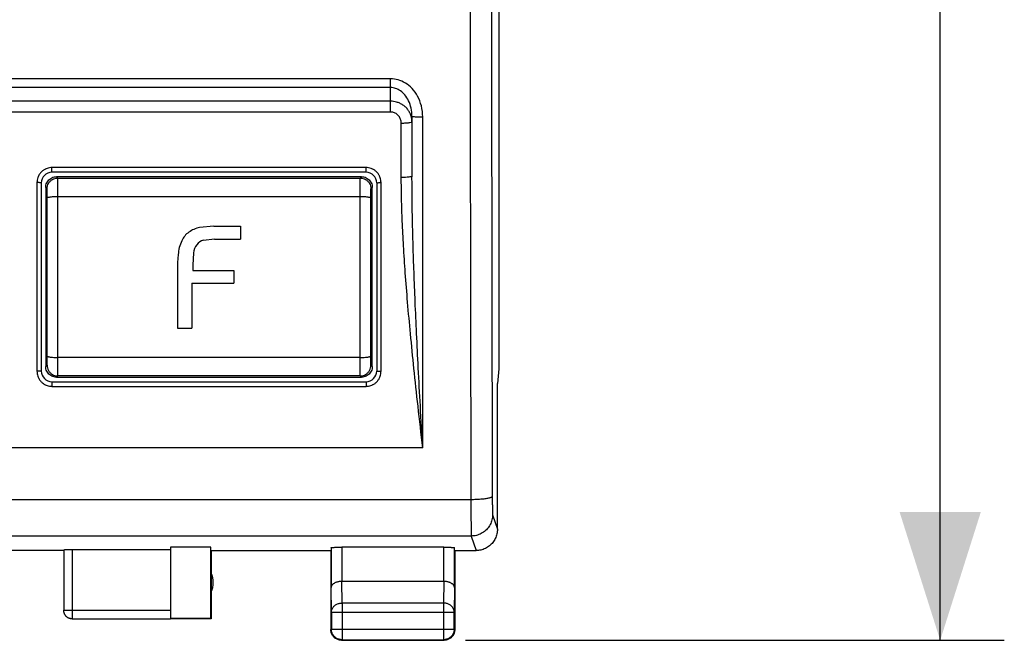
# Model space of a CAD drawing. Units: millimetres. Extents: x -81 to 34, y -28 to 42.
# Drawn here: x 11 to 34, y -28 to -13 of the extents above; entities that cross this region are included whole.
import ezdxf

# ---------------------------------------------------------------- set-up
doc = ezdxf.new("R2010")
doc.units = ezdxf.units.MM
doc.header["$LTSCALE"] = 16.335
doc.layers.get('0').update_dxf_attribs({"linetype": 'CONTINUOUS'})
doc.styles.get("Standard").update_dxf_attribs({"font": 'txt', "width": 0.8})
doc.dimstyles.new('DIMSTYLE_1', dxfattribs={"dimtxt": 3, "dimasz": 3, "dimexe": 0.18, "dimexo": 0.0625, "dimgap": 0.09, "dimtad": 1, "dimdsep": 46, "dimtxsty": 'STANDARD', "dimblk": '_FILLED', "dimblk1": '_FILLED', "dimblk2": '_FILLED', "dimcen": 0.09, "dimadec": 0, "dimazin": 0, "dimtfac": 1, "dimtofl": 0, "dimtmove": 0, "dimatfit": 3, "dimldrblk": '_FILLED', "dimfxl": 1, "dimtolj": 1, "dimarcsym": 0})

# ---------------------------------------------------------------- blocks, each defined once
blk = doc.blocks.new('_FILLED')
at = {"color": 0, "linetype": 'BYBLOCK'}
blk.add_solid([(0, 0), (-1, 0.3167), (-1, -0.3167)], dxfattribs=at)
blk = doc.blocks.new('*D3')
at = {"color": 0, "linetype": 'CONTINUOUS'}
for p, q in [((21.061, 21.42), (33.671, 21.42)), ((32.171, 21.42), (32.171, -3.08)), ((32.171, -27.58), (32.171, -3.08)), ((21.061, -27.58), (33.671, -27.58))]:
    blk.add_line(p, q, dxfattribs=at)
at = {"color": 0, "linetype": 'CONTINUOUS', "xscale": 3, "yscale": 3, "zscale": 3}
for p, rotation in [((32.171, 21.42), 90), ((32.171, -27.58), 270)]:
    blk.add_blockref('_FILLED', p, dxfattribs=dict(at, rotation=rotation))
at = {"color": 0, "linetype": 'CONTINUOUS', "width": 0.785714}
blk.add_text('49', height=3, rotation=90, dxfattribs=at).set_placement((31.421, -3.001))

msp = doc.modelspace()

# ---------------------------------------------------------------- linework, layer by layer
at = {"color": 0, "linetype": 'CONTINUOUS'}
for p, q in [((21.845, 15.067), (21.845, -21.228)), ((19.311, -14.442), (-20.489, -14.442)), ((19.311, -15.222), (19.311, -14.442)), ((19.311, -14.649), (-20.489, -14.649)), ((19.311, -14.969), (-20.489, -14.969)), ((19.311, -15.222), (-20.489, -15.222)), ((19.811, -15.321), (19.811, -16.728)), ((20.061, -23.08), (20.061, -15.334)), ((19.561, -16.751), (19.561, -15.487)), ((18.736, -16.52), (11.386, -16.52)), ((11.386, -16.63), (11.386, -16.52)), ((18.736, -16.63), (18.736, -16.52)), ((18.736, -16.63), (11.386, -16.63)), ((18.632, -16.735), (11.491, -16.735)), ((11.522, -16.766), (11.491, -16.735)), ((11.522, -16.766), (18.601, -16.766)), ((18.601, -16.766), (18.632, -16.735)), ((11.036, -16.871), (11.036, -21.287)), ((11.136, -16.88), (11.136, -21.28)), ((11.272, -17.016), (11.241, -16.985)), ((11.241, -16.985), (11.241, -21.176)), ((18.851, -17.016), (18.882, -16.985)), ((18.882, -21.176), (18.882, -16.985)), ((18.986, -16.88), (18.986, -21.28)), ((19.086, -21.287), (19.086, -16.871)), ((11.524, -17.196), (18.599, -17.196)), ((11.524, -20.964), (11.524, -17.196)), ((18.599, -20.964), (18.599, -17.196)), ((15.176, -17.89), (14.839, -17.923)), ((15.176, -17.89), (15.796, -17.89)), ((15.796, -17.89), (15.796, -18.194)), ((15.186, -18.194), (14.933, -18.223)), ((15.186, -18.194), (15.796, -18.194)), ((14.341, -18.555), (14.326, -18.74)), ((14.699, -18.517), (14.681, -18.806)), ((14.326, -18.74), (14.321, -18.953)), ((14.681, -18.806), (14.681, -18.93)), ((14.321, -18.953), (14.321, -20.275)), ((14.681, -18.93), (15.64, -18.93)), ((15.64, -18.93), (15.64, -19.228)), ((14.662, -19.228), (15.64, -19.228)), ((14.662, -19.228), (14.662, -20.275)), ((14.321, -20.275), (14.662, -20.275)), ((18.599, -20.964), (11.524, -20.964)), ((11.241, -21.176), (11.272, -21.145)), ((18.882, -21.176), (18.851, -21.145)), ((11.491, -21.426), (11.522, -21.395)), ((11.491, -21.426), (18.632, -21.426)), ((18.601, -21.395), (11.522, -21.395)), ((18.632, -21.426), (18.601, -21.395)), ((21.845, -21.228), (21.811, -21.571)), ((11.386, -21.53), (18.736, -21.53)), ((11.386, -21.53), (11.386, -21.639)), ((11.386, -21.639), (18.736, -21.639)), ((18.736, -21.53), (18.736, -21.639)), ((21.812, -21.58), (21.811, -21.571)), ((21.812, -24.98), (21.812, -21.58)), ((20.061, -23.08), (-21.239, -23.08)), ((21.19, -24.291), (-22.367, -24.291)), ((21.698, -24.641), (21.81, -24.98)), ((21.198, -25.14), (-22.375, -25.14)), ((21.198, -25.14), (21.311, -25.48)), ((11.661, -25.48), (9.661, -25.48)), ((11.661, -25.464), (11.661, -26.878)), ((11.861, -25.454), (14.161, -25.454)), ((11.861, -25.454), (11.861, -27.078)), ((15.103, -25.402), (14.161, -25.402)), ((14.161, -25.402), (14.161, -27.071)), ((15.103, -27.071), (15.103, -25.402)), ((15.111, -25.48), (17.911, -25.48)), ((15.111, -25.48), (15.111, -27.08)), ((17.911, -25.48), (17.911, -27.33)), ((17.919, -25.415), (17.919, -26.347)), ((20.554, -25.402), (18.169, -25.402)), ((18.169, -25.402), (18.169, -26.203)), ((20.554, -26.203), (20.554, -25.402)), ((20.804, -26.347), (20.804, -25.415)), ((20.811, -25.48), (21.312, -25.48)), ((20.811, -25.48), (20.811, -27.33)), ((20.554, -26.203), (18.169, -26.203)), ((18.174, -26.708), (18.169, -26.203)), ((20.553, -26.203), (20.548, -26.708)), ((17.924, -26.925), (17.919, -26.347)), ((20.804, -26.347), (20.798, -26.925)), ((20.548, -26.708), (18.174, -26.708)), ((18.174, -26.708), (18.174, -27.567)), ((20.548, -26.708), (20.548, -27.567)), ((11.661, -26.878), (14.161, -26.878)), ((17.924, -26.925), (20.798, -26.925)), ((17.924, -26.925), (17.924, -27.317)), ((20.798, -27.317), (20.798, -26.925)), ((11.861, -27.078), (14.161, -27.078)), ((15.103, -27.071), (14.161, -27.071)), ((15.111, -27.08), (14.161, -27.08)), ((17.924, -27.317), (17.911, -27.33)), ((17.924, -27.317), (20.798, -27.317)), ((20.798, -27.317), (20.811, -27.33)), ((18.174, -27.567), (18.161, -27.58)), ((18.161, -27.58), (20.561, -27.58)), ((18.174, -27.567), (20.548, -27.567)), ((20.548, -27.567), (20.561, -27.58))]:
    msp.add_line(p, q, dxfattribs=at)
for centre, radius, start, end in [((11.386, -16.88), 0.25, 90, 180), ((18.736, -16.88), 0.25, 0, 90), ((14.982, -18.591), 0.682, 102.0651, 125.0737), ((14.875, -18.436), 0.495, 125.2654, 155.9642), ((15.215, -18.61), 0.876, 154.6586, 176.3989), ((15.131, -18.577), 0.436, 144.8136, 172.0927), ((15.011, -18.516), 0.304, 104.9378, 141.1207), ((11.386, -21.28), 0.25, 180, 270), ((18.736, -21.28), 0.25, 270, 360), ((14.661, -26.23), 0.5, 334.1581, 25.8419)]:
    msp.add_arc(centre, radius, start, end, dxfattribs=at)
for points, knots in [([(21.172, -12.58), (21.173, -13.364), (21.173, -14.93), (21.176, -17.278), (21.179, -19.621), (21.184, -21.958), (21.187, -23.514), (21.19, -24.291)], [0, 0, 0, 0, 0.200747, 0.401257, 0.601394, 0.80102, 1, 1, 1, 1]), ([(21.672, -12.571), (21.673, -13.35), (21.673, -14.908), (21.676, -17.242), (21.679, -19.572), (21.684, -21.897), (21.687, -23.444), (21.689, -24.216)], [0, 0, 0, 0, 0.200747, 0.401257, 0.601394, 0.801021, 1, 1, 1, 1]), ([(20.061, -15.334), (20.061, -15.248), (20.041, -15.081), (19.954, -14.853), (19.824, -14.669), (19.665, -14.537), (19.491, -14.46), (19.37, -14.442), (19.311, -14.442)], [0, 0, 0, 0, 0.199127, 0.388546, 0.56193, 0.718852, 0.863114, 1, 1, 1, 1]), ([(19.811, -15.321), (19.811, -15.257), (19.798, -15.131), (19.741, -14.96), (19.655, -14.821), (19.549, -14.722), (19.433, -14.662), (19.351, -14.649), (19.311, -14.649)], [0, 0, 0, 0, 0.209622, 0.406051, 0.581501, 0.735314, 0.872377, 1, 1, 1, 1]), ([(19.774, -15.269), (19.771, -15.261), (19.756, -15.228), (19.722, -15.173), (19.667, -15.109), (19.601, -15.056), (19.529, -15.015), (19.454, -14.988), (19.382, -14.973), (19.334, -14.969), (19.311, -14.969)], [0, 0, 0, 0, 0.045361, 0.185772, 0.330545, 0.476362, 0.619681, 0.756823, 0.881931, 1, 1, 1, 1]), ([(19.561, -15.487), (19.561, -15.475), (19.56, -15.45), (19.552, -15.412), (19.538, -15.372), (19.517, -15.334), (19.489, -15.299), (19.457, -15.27), (19.42, -15.247), (19.383, -15.232), (19.347, -15.224), (19.323, -15.222), (19.311, -15.222)], [0, 0, 0, 0, 0.089223, 0.184955, 0.289157, 0.397736, 0.508086, 0.617521, 0.723538, 0.823821, 0.914616, 1, 1, 1, 1]), ([(19.811, -15.453), (19.811, -15.431), (19.808, -15.385), (19.795, -15.324), (19.781, -15.285), (19.774, -15.269)], [0, 0, 0, 0, 0.350145, 0.727238, 1, 1, 1, 1]), ([(19.811, -15.321), (19.811, -15.328), (19.85, -15.323), (19.889, -15.334), (19.972, -15.332), (20.029, -15.334), (20.061, -15.334)], [0, 0, 0, 0, 0.078209, 0.294904, 0.618494, 1, 1, 1, 1]), ([(19.811, -15.453), (19.811, -15.46), (19.777, -15.47), (19.732, -15.479), (19.651, -15.485), (19.593, -15.487), (19.561, -15.487)], [0, 0, 0, 0, 0.090315, 0.306767, 0.625475, 1, 1, 1, 1]), ([(11.235, -16.555), (11.229, -16.558), (11.204, -16.571), (11.163, -16.599), (11.117, -16.644), (11.089, -16.685), (11.076, -16.71), (11.072, -16.716)], [0, 0, 0, 0, 0.088922, 0.359852, 0.634144, 0.909115, 1, 1, 1, 1]), ([(11.386, -16.52), (11.368, -16.52), (11.329, -16.523), (11.278, -16.536), (11.247, -16.549), (11.235, -16.555)], [0, 0, 0, 0, 0.359219, 0.738414, 1, 1, 1, 1]), ([(18.893, -16.557), (18.88, -16.551), (18.849, -16.537), (18.796, -16.524), (18.756, -16.52), (18.736, -16.52)], [0, 0, 0, 0, 0.2604, 0.63999, 1, 1, 1, 1]), ([(19.053, -16.721), (19.05, -16.715), (19.037, -16.69), (19.01, -16.649), (18.965, -16.603), (18.924, -16.574), (18.899, -16.561), (18.893, -16.557)], [0, 0, 0, 0, 0.088545, 0.358746, 0.632936, 0.908646, 1, 1, 1, 1]), ([(11.072, -16.716), (11.066, -16.729), (11.053, -16.761), (11.04, -16.813), (11.036, -16.852), (11.036, -16.871)], [0, 0, 0, 0, 0.26143, 0.641256, 1, 1, 1, 1]), ([(11.241, -16.985), (11.241, -16.966), (11.245, -16.929), (11.263, -16.875), (11.294, -16.827), (11.333, -16.787), (11.381, -16.757), (11.435, -16.739), (11.472, -16.735), (11.491, -16.735)], [0, 0, 0, 0, 0.141073, 0.28566, 0.429464, 0.57029, 0.714213, 0.858906, 1, 1, 1, 1]), ([(11.272, -17.016), (11.272, -16.994), (11.278, -16.95), (11.303, -16.889), (11.343, -16.837), (11.396, -16.797), (11.456, -16.772), (11.5, -16.766), (11.522, -16.766)], [0, 0, 0, 0, 0.166664, 0.333331, 0.5, 0.666669, 0.833336, 1, 1, 1, 1]), ([(11.524, -17.196), (11.524, -17.163), (11.524, -17.1), (11.524, -17.01), (11.524, -16.93), (11.523, -16.864), (11.524, -16.814), (11.521, -16.784), (11.524, -16.769), (11.522, -16.766)], [0, 0, 0, 0, 0.228863, 0.441623, 0.62957, 0.784918, 0.90135, 0.974031, 1, 1, 1, 1]), ([(18.599, -17.196), (18.599, -17.163), (18.599, -17.1), (18.599, -17.01), (18.599, -16.93), (18.6, -16.864), (18.599, -16.814), (18.602, -16.784), (18.599, -16.769), (18.601, -16.766)], [0, 0, 0, 0, 0.228865, 0.441624, 0.629571, 0.784919, 0.90135, 0.974032, 1, 1, 1, 1]), ([(18.601, -16.766), (18.623, -16.766), (18.666, -16.772), (18.727, -16.797), (18.78, -16.837), (18.82, -16.889), (18.845, -16.95), (18.851, -16.994), (18.851, -17.016)], [0, 0, 0, 0, 0.166664, 0.333331, 0.5, 0.666669, 0.833336, 1, 1, 1, 1]), ([(18.632, -16.735), (18.65, -16.735), (18.688, -16.739), (18.741, -16.757), (18.789, -16.787), (18.829, -16.827), (18.859, -16.875), (18.878, -16.929), (18.882, -16.966), (18.882, -16.985)], [0, 0, 0, 0, 0.141073, 0.28566, 0.429464, 0.57029, 0.714213, 0.858906, 1, 1, 1, 1]), ([(19.086, -16.871), (19.086, -16.853), (19.083, -16.815), (19.071, -16.764), (19.058, -16.733), (19.053, -16.721)], [0, 0, 0, 0, 0.35835, 0.737708, 1, 1, 1, 1]), ([(19.811, -16.728), (19.811, -16.735), (19.775, -16.738), (19.733, -16.747), (19.651, -16.75), (19.593, -16.751), (19.561, -16.751)], [0, 0, 0, 0, 0.082883, 0.299436, 0.621151, 1, 1, 1, 1]), ([(20.061, -23.08), (20.025, -22.754), (19.955, -22.134), (19.859, -21.244), (19.777, -20.433), (19.709, -19.688), (19.654, -19.001), (19.612, -18.371), (19.583, -17.791), (19.566, -17.257), (19.561, -16.915), (19.561, -16.751)], [0, 0, 0, 0, 0.154894, 0.294963, 0.422468, 0.539962, 0.648422, 0.747682, 0.838521, 0.922351, 1, 1, 1, 1]), ([(20.061, -23.08), (20.043, -22.752), (20.008, -22.129), (19.96, -21.235), (19.919, -20.421), (19.885, -19.674), (19.858, -18.985), (19.837, -18.353), (19.822, -17.772), (19.813, -17.236), (19.811, -16.893), (19.811, -16.728)], [0, 0, 0, 0, 0.154869, 0.294795, 0.422141, 0.539516, 0.647925, 0.747212, 0.838152, 0.922145, 1, 1, 1, 1]), ([(11.136, -16.88), (11.136, -16.875), (11.11, -16.877), (11.085, -16.871), (11.053, -16.871), (11.036, -16.871)], [0, 0, 0, 0, 0.139667, 0.504019, 1, 1, 1, 1]), ([(11.274, -17.231), (11.274, -17.214), (11.274, -17.183), (11.274, -17.138), (11.274, -17.098), (11.273, -17.065), (11.274, -17.04), (11.271, -17.025), (11.273, -17.017), (11.272, -17.016)], [0, 0, 0, 0, 0.228265, 0.441208, 0.629342, 0.78485, 0.901377, 0.97407, 1, 1, 1, 1]), ([(18.849, -17.231), (18.849, -17.214), (18.849, -17.183), (18.849, -17.138), (18.849, -17.098), (18.85, -17.065), (18.849, -17.04), (18.852, -17.025), (18.849, -17.017), (18.851, -17.016)], [0, 0, 0, 0, 0.22842, 0.441347, 0.629455, 0.784925, 0.901407, 0.974078, 1, 1, 1, 1]), ([(18.986, -16.88), (18.986, -16.875), (19.012, -16.877), (19.038, -16.871), (19.07, -16.871), (19.086, -16.871)], [0, 0, 0, 0, 0.139667, 0.504019, 1, 1, 1, 1]), ([(11.274, -17.231), (11.274, -17.227), (11.288, -17.218), (11.312, -17.212), (11.352, -17.205), (11.402, -17.2), (11.461, -17.197), (11.503, -17.196), (11.524, -17.196)], [0, 0, 0, 0, 0.049596, 0.153378, 0.311187, 0.513949, 0.748684, 1, 1, 1, 1]), ([(11.274, -20.93), (11.274, -20.622), (11.275, -20.006), (11.275, -19.08), (11.275, -18.155), (11.274, -17.538), (11.274, -17.231)], [0, 0, 0, 0, 0.249378, 0.499998, 0.750618, 1, 1, 1, 1]), ([(18.599, -17.196), (18.62, -17.196), (18.662, -17.197), (18.72, -17.2), (18.771, -17.205), (18.811, -17.212), (18.835, -17.218), (18.848, -17.227), (18.849, -17.231)], [0, 0, 0, 0, 0.251317, 0.486052, 0.688814, 0.846623, 0.950405, 1, 1, 1, 1]), ([(18.849, -20.93), (18.848, -20.622), (18.848, -20.006), (18.847, -19.08), (18.848, -18.155), (18.848, -17.538), (18.849, -17.231)], [0, 0, 0, 0, 0.249381, 0.5, 0.75062, 1, 1, 1, 1]), ([(11.272, -21.145), (11.273, -21.143), (11.271, -21.135), (11.274, -21.121), (11.273, -21.095), (11.274, -21.063), (11.274, -21.023), (11.274, -20.978), (11.274, -20.946), (11.274, -20.93)], [0, 0, 0, 0, 0.02593, 0.098623, 0.21515, 0.370658, 0.558792, 0.771735, 1, 1, 1, 1]), ([(11.274, -20.93), (11.274, -20.934), (11.288, -20.942), (11.312, -20.948), (11.352, -20.955), (11.402, -20.96), (11.461, -20.964), (11.503, -20.964), (11.524, -20.964)], [0, 0, 0, 0, 0.049595, 0.153376, 0.311185, 0.513948, 0.748683, 1, 1, 1, 1]), ([(11.522, -21.395), (11.524, -21.391), (11.521, -21.376), (11.524, -21.346), (11.523, -21.296), (11.524, -21.231), (11.524, -21.151), (11.524, -21.061), (11.524, -20.997), (11.524, -20.964)], [0, 0, 0, 0, 0.025969, 0.09865, 0.215082, 0.37043, 0.558377, 0.771137, 1, 1, 1, 1]), ([(18.599, -20.964), (18.62, -20.964), (18.662, -20.964), (18.72, -20.96), (18.771, -20.955), (18.811, -20.948), (18.835, -20.942), (18.848, -20.934), (18.849, -20.93)], [0, 0, 0, 0, 0.251317, 0.486053, 0.688815, 0.846624, 0.950405, 1, 1, 1, 1]), ([(18.601, -21.395), (18.599, -21.391), (18.602, -21.376), (18.599, -21.346), (18.6, -21.296), (18.599, -21.231), (18.599, -21.151), (18.599, -21.061), (18.599, -20.997), (18.599, -20.964)], [0, 0, 0, 0, 0.025968, 0.09865, 0.215081, 0.370429, 0.558376, 0.771135, 1, 1, 1, 1]), ([(18.851, -21.145), (18.849, -21.143), (18.852, -21.135), (18.849, -21.121), (18.85, -21.095), (18.849, -21.063), (18.849, -21.023), (18.849, -20.978), (18.849, -20.946), (18.849, -20.93)], [0, 0, 0, 0, 0.025922, 0.098593, 0.215075, 0.370545, 0.558653, 0.77158, 1, 1, 1, 1]), ([(11.491, -21.426), (11.472, -21.426), (11.435, -21.422), (11.381, -21.403), (11.333, -21.373), (11.294, -21.333), (11.263, -21.285), (11.245, -21.232), (11.241, -21.194), (11.241, -21.176)], [0, 0, 0, 0, 0.141094, 0.285787, 0.42971, 0.570536, 0.71434, 0.858927, 1, 1, 1, 1]), ([(11.272, -21.145), (11.272, -21.166), (11.278, -21.21), (11.303, -21.271), (11.343, -21.323), (11.396, -21.364), (11.456, -21.389), (11.5, -21.395), (11.522, -21.395)], [0, 0, 0, 0, 0.166664, 0.33333, 0.499999, 0.666668, 0.833335, 1, 1, 1, 1]), ([(18.601, -21.395), (18.623, -21.395), (18.666, -21.389), (18.727, -21.364), (18.78, -21.323), (18.82, -21.271), (18.845, -21.21), (18.851, -21.166), (18.851, -21.145)], [0, 0, 0, 0, 0.166665, 0.333332, 0.500001, 0.66667, 0.833336, 1, 1, 1, 1]), ([(18.882, -21.176), (18.882, -21.194), (18.878, -21.232), (18.859, -21.285), (18.829, -21.333), (18.789, -21.373), (18.741, -21.403), (18.688, -21.422), (18.65, -21.426), (18.632, -21.426)], [0, 0, 0, 0, 0.141094, 0.285787, 0.42971, 0.570536, 0.71434, 0.858927, 1, 1, 1, 1]), ([(11.136, -21.28), (11.136, -21.285), (11.11, -21.282), (11.085, -21.288), (11.053, -21.287), (11.036, -21.287)], [0, 0, 0, 0, 0.137865, 0.502742, 1, 1, 1, 1]), ([(11.036, -21.287), (11.036, -21.306), (11.039, -21.345), (11.052, -21.396), (11.065, -21.427), (11.071, -21.439)], [0, 0, 0, 0, 0.359438, 0.73861, 1, 1, 1, 1]), ([(18.986, -21.28), (18.986, -21.285), (19.013, -21.282), (19.038, -21.288), (19.07, -21.287), (19.086, -21.287)], [0, 0, 0, 0, 0.137865, 0.502743, 1, 1, 1, 1]), ([(19.05, -21.443), (19.056, -21.43), (19.07, -21.398), (19.083, -21.346), (19.086, -21.307), (19.086, -21.287)], [0, 0, 0, 0, 0.261404, 0.641222, 1, 1, 1, 1]), ([(11.071, -21.439), (11.074, -21.445), (11.087, -21.47), (11.114, -21.511), (11.159, -21.557), (11.2, -21.586), (11.225, -21.599), (11.231, -21.602)], [0, 0, 0, 0, 0.088965, 0.359938, 0.634239, 0.909172, 1, 1, 1, 1]), ([(11.231, -21.602), (11.244, -21.609), (11.276, -21.622), (11.328, -21.635), (11.367, -21.639), (11.386, -21.639)], [0, 0, 0, 0, 0.261749, 0.641637, 1, 1, 1, 1]), ([(18.736, -21.639), (18.755, -21.639), (18.794, -21.635), (18.844, -21.623), (18.875, -21.61), (18.888, -21.604)], [0, 0, 0, 0, 0.359289, 0.738462, 1, 1, 1, 1]), ([(18.888, -21.604), (18.894, -21.601), (18.919, -21.588), (18.96, -21.56), (19.005, -21.515), (19.034, -21.474), (19.047, -21.449), (19.05, -21.443)], [0, 0, 0, 0, 0.088904, 0.359784, 0.634069, 0.90909, 1, 1, 1, 1]), ([(21.689, -24.216), (21.689, -24.22), (21.684, -24.227), (21.672, -24.235), (21.653, -24.244), (21.628, -24.251), (21.596, -24.259), (21.559, -24.266), (21.517, -24.272), (21.47, -24.278), (21.418, -24.282), (21.364, -24.286), (21.307, -24.289), (21.249, -24.29), (21.209, -24.291), (21.19, -24.291)], [0, 0, 0, 0, 0.019461, 0.047826, 0.087531, 0.139017, 0.201994, 0.275805, 0.359542, 0.452112, 0.552267, 0.658636, 0.769752, 0.88407, 1, 1, 1, 1]), ([(21.19, -24.291), (21.19, -24.323), (21.19, -24.386), (21.19, -24.479), (21.19, -24.569), (21.191, -24.655), (21.191, -24.736), (21.192, -24.811), (21.192, -24.88), (21.193, -24.942), (21.194, -24.996), (21.194, -25.042), (21.195, -25.08), (21.196, -25.108), (21.197, -25.127), (21.197, -25.137), (21.198, -25.14)], [0, 0, 0, 0, 0.112767, 0.22278, 0.328991, 0.430384, 0.525991, 0.614898, 0.696258, 0.769293, 0.833306, 0.887685, 0.931913, 0.965567, 0.988331, 1, 1, 1, 1]), ([(21.689, -24.216), (21.689, -24.232), (21.69, -24.264), (21.69, -24.31), (21.69, -24.355), (21.691, -24.398), (21.691, -24.439), (21.692, -24.476), (21.692, -24.511), (21.693, -24.542), (21.694, -24.569), (21.694, -24.592), (21.695, -24.611), (21.696, -24.625), (21.697, -24.635), (21.697, -24.64), (21.698, -24.641)], [0, 0, 0, 0, 0.112743, 0.222731, 0.328917, 0.430285, 0.525869, 0.614755, 0.696097, 0.769117, 0.83312, 0.887496, 0.93173, 0.965405, 0.988215, 1, 1, 1, 1]), ([(21.698, -24.641), (21.698, -24.661), (21.695, -24.701), (21.684, -24.761), (21.666, -24.818), (21.641, -24.874), (21.61, -24.925), (21.573, -24.973), (21.53, -25.016), (21.482, -25.053), (21.43, -25.084), (21.375, -25.109), (21.318, -25.127), (21.258, -25.138), (21.218, -25.14), (21.198, -25.14)], [0, 0, 0, 0, 0.076858, 0.153728, 0.23061, 0.307506, 0.384416, 0.461339, 0.538275, 0.615221, 0.692174, 0.769132, 0.846091, 0.923048, 1, 1, 1, 1]), ([(21.81, -24.98), (21.81, -24.999), (21.808, -25.036), (21.799, -25.092), (21.783, -25.146), (21.762, -25.197), (21.735, -25.247), (21.702, -25.293), (21.665, -25.335), (21.623, -25.372), (21.577, -25.405), (21.528, -25.432), (21.476, -25.453), (21.422, -25.469), (21.367, -25.478), (21.329, -25.48), (21.311, -25.48)], [0, 0, 0, 0, 0.071321, 0.143005, 0.214534, 0.285771, 0.357401, 0.429095, 0.500395, 0.571682, 0.643322, 0.714848, 0.785952, 0.857343, 0.928864, 1, 1, 1, 1]), ([(11.661, -25.464), (11.661, -25.464), (11.665, -25.462), (11.67, -25.461), (11.681, -25.46), (11.694, -25.459), (11.711, -25.457), (11.731, -25.456), (11.754, -25.456), (11.779, -25.455), (11.805, -25.454), (11.833, -25.454), (11.852, -25.454), (11.861, -25.454)], [0, 0, 0, 0, 0.012573, 0.043697, 0.09382, 0.162364, 0.247602, 0.348371, 0.461966, 0.586812, 0.719678, 0.858482, 1, 1, 1, 1]), ([(17.919, -25.415), (17.919, -25.413), (17.923, -25.412), (17.93, -25.411), (17.943, -25.409), (17.96, -25.407), (17.982, -25.406), (18.007, -25.405), (18.035, -25.404), (18.066, -25.403), (18.099, -25.402), (18.133, -25.402), (18.157, -25.402), (18.169, -25.402)], [0, 0, 0, 0, 0.013168, 0.044858, 0.095395, 0.164189, 0.249517, 0.350223, 0.463624, 0.588159, 0.720628, 0.858972, 1, 1, 1, 1]), ([(20.554, -25.402), (20.566, -25.402), (20.589, -25.402), (20.624, -25.402), (20.657, -25.403), (20.688, -25.404), (20.716, -25.405), (20.741, -25.406), (20.763, -25.407), (20.779, -25.409), (20.792, -25.411), (20.799, -25.412), (20.804, -25.413), (20.804, -25.415)], [0, 0, 0, 0, 0.141028, 0.279372, 0.411841, 0.536376, 0.649777, 0.750483, 0.835811, 0.904605, 0.955142, 0.986832, 1, 1, 1, 1]), ([(18.169, -26.203), (18.158, -26.203), (18.136, -26.204), (18.104, -26.208), (18.074, -26.213), (18.046, -26.221), (18.02, -26.231), (17.997, -26.243), (17.976, -26.255), (17.959, -26.269), (17.944, -26.284), (17.933, -26.299), (17.925, -26.315), (17.92, -26.331), (17.919, -26.342), (17.919, -26.347)], [0, 0, 0, 0, 0.104463, 0.206856, 0.305087, 0.398414, 0.4863, 0.568421, 0.644659, 0.71511, 0.780095, 0.840171, 0.896135, 0.949012, 1, 1, 1, 1]), ([(20.804, -26.347), (20.804, -26.342), (20.803, -26.331), (20.798, -26.315), (20.79, -26.299), (20.779, -26.284), (20.764, -26.269), (20.747, -26.255), (20.726, -26.243), (20.703, -26.231), (20.677, -26.221), (20.649, -26.213), (20.618, -26.207), (20.586, -26.204), (20.565, -26.203), (20.553, -26.203)], [0, 0, 0, 0, 0.050719, 0.103389, 0.159193, 0.21915, 0.284055, 0.354456, 0.43066, 0.512743, 0.600559, 0.693749, 0.79174, 0.893759, 1, 1, 1, 1]), ([(17.924, -26.925), (17.924, -26.914), (17.926, -26.894), (17.934, -26.863), (17.947, -26.834), (17.964, -26.807), (17.985, -26.782), (18.011, -26.76), (18.039, -26.742), (18.071, -26.727), (18.104, -26.716), (18.139, -26.71), (18.163, -26.708), (18.174, -26.708)], [0, 0, 0, 0, 0.08429, 0.169183, 0.255173, 0.342654, 0.431879, 0.522951, 0.615825, 0.710313, 0.806113, 0.902827, 1, 1, 1, 1]), ([(20.798, -26.925), (20.798, -26.914), (20.796, -26.894), (20.789, -26.863), (20.776, -26.834), (20.759, -26.807), (20.737, -26.782), (20.712, -26.76), (20.683, -26.742), (20.652, -26.727), (20.619, -26.716), (20.584, -26.71), (20.56, -26.708), (20.548, -26.708)], [0, 0, 0, 0, 0.084292, 0.169186, 0.255179, 0.342661, 0.431888, 0.522963, 0.615839, 0.71033, 0.806131, 0.902847, 1, 1, 1, 1]), ([(11.861, -27.078), (11.852, -27.078), (11.833, -27.077), (11.805, -27.071), (11.778, -27.061), (11.753, -27.047), (11.73, -27.03), (11.71, -27.01), (11.693, -26.987), (11.679, -26.962), (11.669, -26.935), (11.663, -26.907), (11.661, -26.888), (11.661, -26.878)], [0, 0, 0, 0, 0.09091, 0.18182, 0.272729, 0.363639, 0.454548, 0.545457, 0.636366, 0.727275, 0.818183, 0.909092, 1, 1, 1, 1]), ([(11.861, -27.08), (11.853, -27.08), (11.835, -27.079), (11.809, -27.074), (11.785, -27.065), (11.761, -27.054), (11.739, -27.039), (11.72, -27.022), (11.702, -27.002), (11.688, -26.98), (11.676, -26.957), (11.668, -26.932), (11.662, -26.906), (11.661, -26.889), (11.661, -26.88)], [0, 0, 0, 0, 0.083334, 0.166667, 0.25, 0.333334, 0.416667, 0.5, 0.583334, 0.666667, 0.75, 0.833334, 0.916667, 1, 1, 1, 1]), ([(17.958, -27.475), (17.955, -27.472), (17.947, -27.459), (17.933, -27.434), (17.921, -27.401), (17.913, -27.366), (17.911, -27.342), (17.911, -27.33)], [0, 0, 0, 0, 0.076923, 0.307693, 0.538462, 0.769231, 1, 1, 1, 1]), ([(18.174, -27.567), (18.163, -27.567), (18.139, -27.565), (18.104, -27.558), (18.07, -27.545), (18.039, -27.528), (18.01, -27.507), (17.985, -27.481), (17.963, -27.453), (17.946, -27.421), (17.934, -27.388), (17.926, -27.353), (17.924, -27.329), (17.924, -27.317)], [0, 0, 0, 0, 0.090908, 0.181817, 0.272726, 0.363636, 0.454545, 0.545455, 0.636364, 0.727274, 0.818183, 0.909092, 1, 1, 1, 1]), ([(20.798, -27.317), (20.798, -27.329), (20.797, -27.353), (20.789, -27.388), (20.776, -27.421), (20.759, -27.453), (20.738, -27.481), (20.713, -27.507), (20.684, -27.528), (20.652, -27.545), (20.619, -27.558), (20.584, -27.565), (20.56, -27.567), (20.548, -27.567)], [0, 0, 0, 0, 0.090908, 0.181817, 0.272726, 0.363636, 0.454545, 0.545455, 0.636364, 0.727274, 0.818183, 0.909092, 1, 1, 1, 1]), ([(20.807, -27.377), (20.805, -27.385), (20.801, -27.405), (20.79, -27.434), (20.776, -27.459), (20.767, -27.472), (20.765, -27.475)], [0, 0, 0, 0, 0.222232, 0.555561, 0.88889, 1, 1, 1, 1]), ([(20.811, -27.33), (20.811, -27.342), (20.81, -27.358), (20.808, -27.374), (20.807, -27.377)], [0, 0, 0, 0, 0.750021, 1, 1, 1, 1]), ([(18.016, -27.534), (18.01, -27.529), (17.994, -27.517), (17.975, -27.497), (17.962, -27.482), (17.958, -27.475)], [0, 0, 0, 0, 0.285714, 0.714286, 1, 1, 1, 1]), ([(18.114, -27.576), (18.106, -27.574), (18.087, -27.569), (18.057, -27.558), (18.033, -27.545), (18.02, -27.536), (18.016, -27.534)], [0, 0, 0, 0, 0.222232, 0.555561, 0.88889, 1, 1, 1, 1]), ([(18.161, -27.58), (18.149, -27.58), (18.134, -27.579), (18.118, -27.576), (18.114, -27.576)], [0, 0, 0, 0, 0.750021, 1, 1, 1, 1]), ([(20.706, -27.534), (20.703, -27.536), (20.69, -27.545), (20.666, -27.558), (20.632, -27.571), (20.597, -27.578), (20.573, -27.58), (20.561, -27.58)], [0, 0, 0, 0, 0.076923, 0.307693, 0.538462, 0.769231, 1, 1, 1, 1]), ([(20.765, -27.475), (20.76, -27.482), (20.748, -27.497), (20.728, -27.517), (20.713, -27.529), (20.706, -27.534)], [0, 0, 0, 0, 0.285714, 0.714286, 1, 1, 1, 1])]:
    msp.add_open_spline(points, degree=3, knots=knots, dxfattribs=at)

# ---------------------------------------------------------------- dimensions: what is measured, and where the dimension line sits
dim = msp.add_linear_dim(base=(32.171, -27.58), p1=(21.061, 21.42), p2=(21.061, -27.58), angle=270, dimstyle='DIMSTYLE_1', dxfattribs=at)
dim.commit()
dim.dimension.update_dxf_attribs({"geometry": '*D3', "text_midpoint": (29.921, -0.644), "dimtype": 160})

doc.saveas('drawing.dxf')
